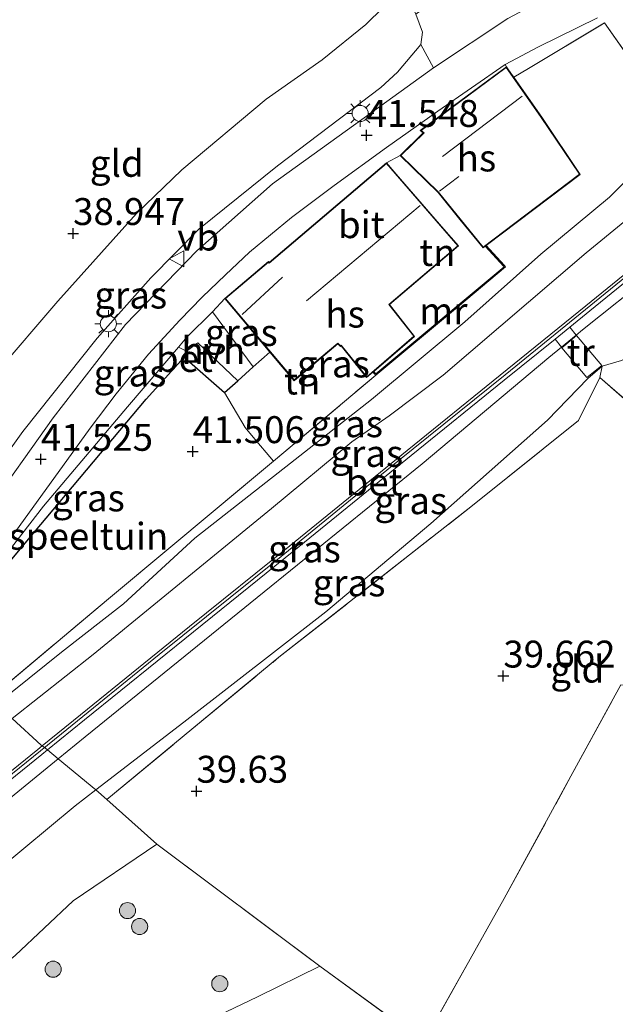
# Model space of a CAD drawing. Units: metres. Extents: x 179990 to 190010, y 325000 to 331253.
# Drawn here: x 180061 to 180117, y 328428 to 328519 of the extents above; entities that cross this region are included whole.
import ezdxf
from ezdxf.enums import TextEntityAlignment as Align

# ---------------------------------------------------------------- set-up
doc = ezdxf.new("R2010")
doc.units = ezdxf.units.M
doc.linetypes.add('IE-TERREINAFSCHEIDING', pattern=[10, 8, -2])
doc.layers.get('0').update_dxf_attribs({"lineweight": 25})
for name, color, linetype, lineweight in [('B-ME-GR-BOOM-GV-B6', 93, 'Continuous', 18), ('B-ME-GR-BOOM-S-B1', 93, 'Continuous', 18), ('B-ME-GW-KRUINLIJN-L-B1', 93, 'Continuous', 18), ('B-ME-GW-TEENLIJN-L-B1', 93, 'Continuous', 18), ('B-ME-IE-GRASLAND-GV-B6', 93, 'Continuous', 18), ('B-ME-IE-GRONDWERKLIJN-GROND_INGERICHT-GV-B6', 253, 'Continuous', 18), ('B-ME-IE-MEUBILAIR_WEGMEUBILAIR-LICHTMAST-S-B1', 8, 'Continuous', 18), ('B-ME-IE-TERREINAFSCHEIDING-DOORGANG-L-B1', 8, 'IE-TERREINAFSCHEIDING-KUNSTMATIG-OPEN', 18), ('B-ME-IE-TERREINAFSCHEIDING-RASTERHEKWERK-L-B1', 8, 'IE-TERREINAFSCHEIDING', 18), ('B-ME-KG-KADASTRAAL-DAKRAND-L-B1', 13, 'Continuous', 18), ('B-ME-KG-KADASTRAAL-NOKLIJN-L-B1', 13, 'Continuous', 18), ('B-ME-MW-MUUR-GV-B6', 8, 'IE-TERREINAFSCHEIDING-KUNSTMATIG', 18), ('B-ME-OG-BEBOUWING-GV-B6', 173, 'Continuous', 18), ('B-ME-VH-VERH_SOORT-BETON-OVERIG-GV-B6', 8, 'IE-TERREINAFSCHEIDING-NATUURLIJK-HOUTWAL', 18), ('B-ME-VH-VERH_SOORT-BITUMEN-GV-B6', 8, 'IE-TERREINAFSCHEIDING-NATUURLIJK-HOUTWAL', 18), ('B-ME-VH-VERH_SOORT-HALF_VERHARDING-GV-B6', 8, 'IE-TERREINAFSCHEIDING-NATUURLIJK-HOUTWAL', 18), ('B-ME-VH-VERH_SOORT-KLINKERS-GV-B6', 8, 'IE-TERREINAFSCHEIDING-NATUURLIJK-HOUTWAL', 18), ('B-ME-VW-MEUBILAIR_WEGMEUBILAIR-VERKEERSBORD-S-B1', 8, 'Continuous', 18)]:
    doc.layers.add(name, color=color, linetype=linetype, lineweight=lineweight)
doc.layers.add('B-ME-GW-HOOGTEPUNT-S-B1', color=10, linetype='Continuous')
doc.layers.add('B-ME-IE-TERREINAFSCHEIDING-HAAGRASTER-L-B1', color=10, linetype='Continuous')
doc.styles.add('NLCS-ISO', font='NLCS-ISO.TTF')
doc.linetypes.add('IE-TERREINAFSCHEIDING-KUNSTMATIG', pattern='A,4,[82,NLCS.SHX,S=0.75,R=90,X=0,Y=0],4,-2', length=10)
doc.linetypes.add('IE-TERREINAFSCHEIDING-KUNSTMATIG-OPEN', pattern='A,7,-1.5,[67,NLCS.SHX,S=0.75,R=0,X=0,Y=0],-1.5', length=10)
doc.linetypes.add('IE-TERREINAFSCHEIDING-NATUURLIJK-HOUTWAL', pattern='A,7,-1.5,[67,NLCS.SHX,S=0.75,R=45,X=0,Y=0],-1.5,7,-1.5,[70,NLCS.SHX,S=0.75,R=0,X=0,Y=0],-1.5', length=20)

# ---------------------------------------------------------------- blocks, each defined once
blk = doc.blocks.new('hoogtepunt')
for p, q in [((-0.5, 0), (0.5, 0)), ((0, 0.5), (0, -0.5))]:
    blk.add_line(p, q)
blk = doc.blocks.new('boom')
h = blk.add_hatch(color=256)
edge = h.paths.add_edge_path()
edge.add_arc((0, 0), 0.75, 0, 360)
blk.add_circle((0, 0), 0.75)
blk = doc.blocks.new('lantaarnpaal')
for p, q in [((0, 0.75), (0, 1.25)), ((-0.75, 0), (-1.25, 0)), ((-0.884, 0.884), (-0.53, 0.53)), ((0.53, 0.53), (0.884, 0.884)), ((0.75, 0), (1.25, 0)), ((-0.53, -0.53), (-0.884, -0.884)), ((0, -0.75), (0, -1.25)), ((0.53, -0.53), (0.884, -0.884))]:
    blk.add_line(p, q)
blk.add_circle((0, 0), 0.75)
blk = doc.blocks.new('verkeersbord')
for p, q in [((0, 0.75), (-0.75, -0.625)), ((0.75, -0.625), (0, 0.75)), ((-0.75, -0.625), (0.75, -0.625))]:
    blk.add_line(p, q)

msp = doc.modelspace()

# ---------------------------------------------------------------- linework, layer by layer
at = {"layer": 'B-ME-GR-BOOM-GV-B6'}
msp.add_polyline3d([(180069.322, 328446.767, 39.829), (180073.976, 328442.625, 39.778), (180066.206, 328437.37, 40.037), (180060.827, 328432.306, 40.092), (180055.445, 328427.861, 40.148), (180049.523, 328423.99, 39.963), (180043.969, 328420.658, 40.019), (180035.326, 328416.278, 40.166), (180030.139, 328413.897, 39.751), (180030.73, 328420.58, 39.886), (180044.789, 328428.929, 39.723), (180052.275, 328434.615, 39.843), (180059.197, 328440.25, 39.853), (180066.381, 328446.197, 39.843), (180068.3, 328447.677, 39.84), (180069.322, 328446.767, 39.829)], dxfattribs=at)
at = {"layer": 'B-ME-GW-KRUINLIJN-L-B1'}
for points in [[(180046.29, 328442.213, 42.128), (180051.549, 328447.166, 42.203), (180059.346, 328453.366, 42.235), (180060.531, 328454.3, 42.236), (180068.064, 328460.237, 42.24), (180084.617, 328473.804, 42.244), (180092.073, 328479.975, 42.175), (180095.532, 328482.404, 42.175), (180100.564, 328486.184, 42.179), (180113.818, 328497.531, 42.212), (180124.266, 328506.066, 42.092), (180130.633, 328512.063, 42.198), (180137.031, 328518.946, 42.189), (180139.66, 328523.075, 42.212), (180143.294, 328529.995, 42.207), (180145.257, 328534.238, 42.277), (180154.173, 328553.726, 42.17), (180158.437, 328565.063, 42.091), (180160.853, 328573.707, 42.156), (180164.003, 328585.78, 42.11), (180168.532, 328601.997, 42.142), (180173.124, 328619.939, 42.124), (180175.218, 328628.217, 42.11)], [(180044.959, 328436.47, 42.296), (180051.502, 328441.849, 42.263), (180058.591, 328447.6, 42.235), (180065.129, 328452.871, 42.235), (180074.196, 328460.246, 42.268), (180085.176, 328469.069, 42.254), (180096.33, 328478.178, 42.258), (180106.297, 328486.205, 42.235), (180115.578, 328493.765, 42.244), (180126.527, 328502.654, 42.179), (180132.397, 328507.732, 42.179), (180137.44, 328513.101, 42.189), (180141.525, 328518.717, 42.193), (180143.843, 328522.755, 42.193), (180146.3, 328527.766, 42.212), (180150.495, 328537.229, 42.221), (180155.809, 328549.106, 42.217), (180160.45, 328559.868, 42.221), (180162.534, 328565.294, 42.231), (180165.398, 328576.13, 42.235), (180169.701, 328592.268, 42.207), (180174.301, 328609.605, 42.212), (180176.839, 328619.384, 42.189), (180178.465, 328625.117, 42.189)], [(180180.316, 328625.419, 42.119), (180178.551, 328619.881, 42.156), (180175.207, 328607.553, 42.119), (180171.855, 328595.182, 42.114), (180169.338, 328585.45, 42.133), (180166.536, 328575.097, 42.142), (180164.491, 328567.877, 42.138), (180162.951, 328562.75, 42.138), (180160.073, 328555.49, 42.138), (180156.073, 328546.68, 42.105), (180150.057, 328533.152, 42.142), (180143.793, 328520.244, 42.119), (180140.888, 328515.567, 42.119), (180137.585, 328510.976, 42.119), (180133.507, 328506.556, 42.101), (180127.675, 328501.524, 42.114), (180127.471, 328501.366, 42.115), (180120.014, 328495.579, 42.124), (180113.483, 328490.372, 42.166), (180112.897, 328489.891, 42.165), (180111.526, 328488.766, 42.163)], [(180094.757, 328512.896, 41.493), (180096.321, 328514.298, 41.577), (180098.475, 328516.879, 41.228)], [(180044.452, 328459.094, 41.082), (180051.984, 328467.681, 41.234), (180061.513, 328480.951, 41.545), (180068.442, 328489.628, 41.306), (180073.421, 328495.216, 41.538), (180077.871, 328499.748, 41.525), (180085.166, 328505.601, 41.551), (180094.757, 328512.896, 41.493)], [(180044.663, 328434.307, 42.231), (180048.464, 328437.248, 42.217), (180056.407, 328443.722, 42.138), (180064.795, 328450.559, 42.102), (180067.302, 328452.601, 42.091), (180083.931, 328466.064, 42.124), (180098.589, 328477.952, 42.156), (180110.357, 328487.807, 42.161), (180111.526, 328488.766, 42.163)]]:
    msp.add_polyline3d(points, dxfattribs=at)
at = {"layer": 'B-ME-GW-TEENLIJN-L-B1'}
for points in [[(180172.681, 328628.571, 41.427), (180169.875, 328617.461, 41.45), (180166.692, 328604.595, 41.381), (180163.069, 328589.2, 41.395), (180159.977, 328576.653, 41.469), (180157.967, 328568.298, 41.506), (180156.402, 328563.133, 41.46), (180154.355, 328557.687, 41.418), (180150.412, 328548.905, 41.45), (180146.109, 328539.289, 41.478), (180142.926, 328533.371, 41.492), (180139.877, 328527.655, 41.548), (180137.699, 328524.016, 41.761), (180134.616, 328519.697, 41.743), (180129.789, 328515.245, 41.701), (180122.355, 328509.036, 41.618), (180115.988, 328502.694, 41.54)], [(180090.876, 328528.134, 39.049), (180094.362, 328523.963, 38.91), (180095.323, 328521.729, 38.947), (180094.976, 328520.319, 39.026), (180093.376, 328518.731, 39.045), (180089.319, 328515.447, 39.017), (180084.106, 328511.811, 38.929), (180076.274, 328505.241, 38.929), (180072.08, 328501.178, 38.905), (180064.783, 328493.053, 38.887), (180059.028, 328486.359, 38.882), (180055.532, 328481.334, 38.984), (180052.551, 328476.15, 39.059), (180048.641, 328470.44, 39.073), (180045.027, 328465.904, 39.105)], [(180115.988, 328502.694, 41.54), (180109.628, 328497.403, 41.566), (180102.552, 328491.134, 41.539), (180093.912, 328483.926, 41.469), (180086.382, 328478.007, 41.501)], [(180044.789, 328428.929, 39.723), (180052.275, 328434.615, 39.843), (180059.197, 328440.25, 39.853), (180066.381, 328446.197, 39.843), (180068.3, 328447.677, 39.84), (180076.461, 328453.964, 39.825), (180089.653, 328464.191, 39.788), (180099.394, 328472.406, 39.792), (180110.241, 328481.995, 39.802), (180113.967, 328485.871, 39.811), (180115.32, 328487.007, 39.816), (180117.121, 328487.542, 39.769), (180119.987, 328489.155, 39.82), (180126.441, 328494.987, 39.871), (180130.29, 328498.193, 39.886)], [(180086.382, 328478.007, 41.501), (180077.506, 328471.05, 41.622), (180070.885, 328464.933, 41.757), (180065.128, 328460.446, 41.738), (180060.694, 328456.9, 41.724), (180058.899, 328455.537, 41.742), (180058.304, 328455.085, 41.748), (180053.791, 328451.686, 41.752), (180051.418, 328449.536, 41.775), (180049.42, 328447.349, 41.799), (180047.368, 328444.607, 41.961), (180046.29, 328442.213, 42.128)]]:
    msp.add_polyline3d(points, dxfattribs=at)
at = {"layer": 'B-ME-IE-GRASLAND-GV-B6'}
for points in [[(180059.028, 328486.359, 38.882), (180064.783, 328493.053, 38.887), (180072.08, 328501.178, 38.905), (180076.274, 328505.241, 38.929), (180084.106, 328511.811, 38.929), (180089.319, 328515.447, 39.017), (180093.376, 328518.731, 39.045), (180094.976, 328520.319, 39.026), (180095.323, 328521.729, 38.947), (180094.362, 328523.963, 38.91), (180090.876, 328528.134, 39.049), (180094.451, 328526.003, 39.522), (180096.666, 328522.813, 40.368), (180098.013, 328519.704, 40.904)], [(180098.013, 328519.704, 40.904), (180098.638, 328518.017, 41.189), (180098.475, 328516.879, 41.228), (180096.321, 328514.298, 41.577), (180094.757, 328512.896, 41.493), (180085.166, 328505.601, 41.551), (180077.871, 328499.748, 41.525), (180073.421, 328495.216, 41.538), (180068.442, 328489.628, 41.306), (180061.513, 328480.951, 41.545), (180051.984, 328467.681, 41.234)], [(180134.616, 328519.697, 41.743), (180129.789, 328515.245, 41.701), (180122.355, 328509.036, 41.618), (180121.863, 328509.851, 41.478), (180115.543, 328518.902, 41.497), (180108.476, 328514.666, 41.699), (180107.1, 328513.841, 41.738), (180106.906, 328514.117, 41.738), (180106.418, 328514.811, 41.738), (180106.303, 328515.037, 41.742), (180109.39, 328516.653, 41.733), (180114.885, 328519.345, 41.707)], [(180058.356, 328456.084, 41.875), (180069.49, 328465.411, 41.982), (180084.794, 328478.185, 41.811), (180094.297, 328486.176, 41.561), (180101.874, 328492.502, 41.613), (180106.351, 328496.241, 41.618), (180106.227, 328496.38, 41.706), (180104.551, 328498.208, 41.706), (180113.274, 328504.821, 41.738), (180109.698, 328510.145, 41.738), (180107.1, 328513.841, 41.738), (180108.476, 328514.666, 41.699), (180115.543, 328518.902, 41.497), (180121.863, 328509.851, 41.478), (180122.355, 328509.036, 41.618)], [(180099.661, 328514.712, 41.769), (180095.326, 328511.595, 41.804), (180084.698, 328503.954, 41.7), (180077.668, 328497.716, 41.642), (180071.044, 328490.867, 41.61), (180064.338, 328482.231, 41.603), (180058.019, 328473.35, 41.506), (180052.817, 328466.197, 41.442), (180048.53, 328461.28, 41.345), (180043.287, 328455.874, 41.209), (180044.319, 328457.513, 41.172), (180044.452, 328459.094, 41.082), (180051.984, 328467.681, 41.234), (180061.513, 328480.951, 41.545), (180068.442, 328489.628, 41.306), (180073.421, 328495.216, 41.538), (180077.871, 328499.748, 41.525), (180085.166, 328505.601, 41.551), (180094.757, 328512.896, 41.493), (180096.321, 328514.298, 41.577), (180098.475, 328516.879, 41.228), (180099.661, 328514.712, 41.769)], [(180086.382, 328478.007, 41.501), (180093.912, 328483.926, 41.469), (180102.552, 328491.134, 41.539), (180109.628, 328497.403, 41.566), (180115.988, 328502.694, 41.54), (180122.355, 328509.036, 41.618), (180122.827, 328508.253, 41.752), (180123.794, 328506.79, 41.98), (180124.266, 328506.066, 42.092), (180113.818, 328497.531, 42.212), (180100.564, 328486.184, 42.179), (180095.532, 328482.404, 42.175), (180092.073, 328479.975, 42.175), (180084.617, 328473.804, 42.244), (180068.064, 328460.237, 42.24), (180060.531, 328454.3, 42.236), (180058.899, 328455.537, 41.742), (180060.694, 328456.9, 41.724), (180065.128, 328460.446, 41.738), (180070.885, 328464.933, 41.757), (180077.506, 328471.05, 41.622), (180086.382, 328478.007, 41.501)], [(180122.355, 328509.036, 41.618), (180115.988, 328502.694, 41.54), (180109.628, 328497.403, 41.566), (180102.552, 328491.134, 41.539), (180093.912, 328483.926, 41.469), (180086.382, 328478.007, 41.501), (180077.506, 328471.05, 41.622), (180070.885, 328464.933, 41.757), (180065.128, 328460.446, 41.738), (180060.694, 328456.9, 41.724)], [(180063.326, 328451.756, 42.281), (180063.24, 328451.826, 42.31), (180060.531, 328454.3, 42.236), (180068.064, 328460.237, 42.24), (180084.617, 328473.804, 42.244), (180092.073, 328479.975, 42.175), (180095.532, 328482.404, 42.175), (180100.564, 328486.184, 42.179), (180113.818, 328497.531, 42.212), (180124.266, 328506.066, 42.092), (180124.674, 328505.441, 42.189), (180126.22, 328503.058, 42.217), (180126.388, 328502.837, 42.196), (180121.709, 328499.043, 42.198), (180113.796, 328492.605, 42.203), (180105.841, 328486.179, 42.189), (180097.211, 328479.187, 42.217), (180086.312, 328470.321, 42.217), (180076.994, 328462.827, 42.263), (180066.867, 328454.639, 42.272), (180063.326, 328451.756, 42.281)], [(180127.471, 328501.366, 42.115), (180120.014, 328495.579, 42.124), (180113.483, 328490.372, 42.166), (180112.897, 328489.891, 42.165), (180112.315, 328490.638, 42.199), (180114.173, 328492.139, 42.203), (180122.087, 328498.577, 42.198), (180126.754, 328502.355, 42.152), (180126.832, 328502.253, 42.142), (180127.471, 328501.366, 42.115)], [(180117.121, 328487.542, 39.769), (180115.32, 328487.007, 39.816), (180113.967, 328485.871, 39.811), (180110.241, 328481.995, 39.802), (180099.394, 328472.406, 39.792), (180089.653, 328464.191, 39.788), (180076.461, 328453.964, 39.825), (180068.3, 328447.677, 39.84), (180064.795, 328450.559, 42.102), (180067.302, 328452.601, 42.091), (180083.931, 328466.064, 42.124), (180098.589, 328477.952, 42.156), (180110.357, 328487.807, 42.161), (180111.526, 328488.766, 42.163), (180111.559, 328488.729, 42.163), (180113.89, 328485.954, 39.811), (180115.278, 328487.07, 39.808), (180112.937, 328489.859, 42.165), (180112.897, 328489.891, 42.165), (180113.483, 328490.372, 42.166), (180120.014, 328495.579, 42.124)], [(180084.469, 328488.323, 41.767), (180082.91, 328486.967, 41.86), (180079.143, 328492.062, 41.686), (180080.271, 328493.306, 41.534), (180084.469, 328488.323, 41.767)], [(180063.809, 328451.376, 42.28), (180067.245, 328454.173, 42.272), (180077.37, 328462.36, 42.263), (180086.69, 328469.854, 42.217), (180097.589, 328478.721, 42.217), (180106.218, 328485.713, 42.189), (180110.937, 328489.525, 42.197), (180111.526, 328488.766, 42.163), (180110.357, 328487.807, 42.161), (180098.589, 328477.952, 42.156), (180083.931, 328466.064, 42.124), (180067.302, 328452.601, 42.091), (180064.795, 328450.559, 42.102), (180063.809, 328451.376, 42.28)], [(180081.493, 328485.659, 41.869), (180080.24, 328484.579, 41.906), (180076.508, 328487.86, 41.846), (180072.98, 328483.941, 41.763), (180061.908, 328470.777, 41.685), (180058.648, 328466.88, 41.749), (180057.796, 328464.213, 42.026), (180056.449, 328462.057, 42.026), (180054.783, 328460.419, 41.631), (180053.731, 328460.372, 41.52), (180054.678, 328460.728, 41.76), (180055.376, 328461.413, 41.894), (180056.217, 328462.387, 41.982), (180057.444, 328464.069, 42.031), (180057.948, 328465.66, 41.906), (180058.126, 328467.167, 41.523), (180063.454, 328474.023, 41.645), (180071.246, 328483.248, 41.714), (180075.972, 328488.793, 41.71), (180076.732, 328488.419, 41.726), (180077.78, 328489.188, 41.754), (180081.493, 328485.659, 41.869)], [(180115.104, 328485.96, 39.825), (180113.126, 328481.963, 39.912), (180103.264, 328474.068, 40.096), (180085.305, 328459.979, 40.087), (180069.322, 328446.767, 39.829), (180068.3, 328447.677, 39.84), (180076.461, 328453.964, 39.825), (180089.653, 328464.191, 39.788), (180099.394, 328472.406, 39.792), (180110.241, 328481.995, 39.802), (180113.967, 328485.871, 39.811), (180115.32, 328487.007, 39.816), (180115.104, 328485.96, 39.825)], [(180060.531, 328454.3, 42.236), (180063.24, 328451.826, 42.31), (180063.326, 328451.756, 42.281), (180062.914, 328451.421, 42.282), (180056.362, 328446.115, 42.286)], [(180021.147, 328424.155, 42.638), (180031.435, 328428.106, 42.638), (180036.214, 328430.073, 42.616), (180038.342, 328431.117, 42.603), (180039.398, 328431.797, 42.599), (180041.905, 328433.82, 42.594), (180046.222, 328437.284, 42.537), (180056.74, 328445.649, 42.286), (180063.292, 328450.955, 42.282), (180063.809, 328451.376, 42.28), (180064.795, 328450.559, 42.102), (180056.407, 328443.722, 42.138), (180048.464, 328437.248, 42.217), (180044.663, 328434.307, 42.231), (180040.389, 328430.858, 42.379), (180036.602, 328429.022, 42.425), (180031.91, 328426.809, 42.443)], [(180031.91, 328426.809, 42.443), (180036.602, 328429.022, 42.425), (180040.389, 328430.858, 42.379), (180044.663, 328434.307, 42.231), (180048.464, 328437.248, 42.217), (180056.407, 328443.722, 42.138), (180064.795, 328450.559, 42.102), (180068.3, 328447.677, 39.84), (180066.381, 328446.197, 39.843), (180059.197, 328440.25, 39.853), (180052.275, 328434.615, 39.843), (180044.789, 328428.929, 39.723), (180030.73, 328420.58, 39.886)], [(180089.085, 328431.312, 39.825), (180083.298, 328428.467, 39.746), (180074.658, 328424.317, 39.755), (180065.107, 328419.053, 39.63), (180055.321, 328413.82, 39.634), (180050.036, 328410.928, 39.523), (180047.167, 328409.333, 39.113), (180041.696, 328406.036, 39.142), (180039.34, 328406.683, 39.299), (180036.15, 328408.977, 39.594), (180034.075, 328411.029, 39.991), (180031.917, 328413.122, 39.917), (180030.139, 328413.897, 39.751), (180035.326, 328416.278, 40.166), (180043.969, 328420.658, 40.019), (180049.523, 328423.99, 39.963), (180055.445, 328427.861, 40.148), (180060.827, 328432.306, 40.092), (180066.206, 328437.37, 40.037), (180073.976, 328442.625, 39.778), (180089.085, 328431.312, 39.825)]]:
    msp.add_polyline3d(points, dxfattribs=at)
at = {"layer": 'B-ME-IE-GRONDWERKLIJN-GROND_INGERICHT-GV-B6'}
for points in [[(180045.027, 328465.904, 39.105), (180047.677, 328519.469, 39.003), (180054.291, 328522.989, 38.959), (180061.018, 328526.57, 38.915), (180069.885, 328531.203, 39.054), (180080.942, 328536.875, 39.063), (180090.876, 328528.134, 39.049), (180094.362, 328523.963, 38.91), (180095.323, 328521.729, 38.947), (180094.976, 328520.319, 39.026), (180093.376, 328518.731, 39.045), (180089.319, 328515.447, 39.017), (180084.106, 328511.811, 38.929), (180076.274, 328505.241, 38.929), (180072.08, 328501.178, 38.905), (180064.783, 328493.053, 38.887), (180059.028, 328486.359, 38.882), (180055.532, 328481.334, 38.984), (180052.551, 328476.15, 39.059), (180048.641, 328470.44, 39.073), (180045.027, 328465.904, 39.105)], [(180104.469, 328498.139, 39.895), (180106.153, 328496.313, 39.895), (180106.208, 328496.252, 39.895), (180094.304, 328486.312, 39.895), (180094.102, 328486.523, 39.837), (180097.891, 328489.778, 39.895), (180095.568, 328492.725, 39.895), (180101.973, 328498.18, 39.904), (180100.614, 328499.75, 39.969), (180096.192, 328504.857, 41.492), (180095.3, 328505.888, 41.534), (180096.558, 328506.569, 41.455), (180100.076, 328503.129, 40.647), (180102.109, 328500.631, 39.913), (180104.26, 328497.987, 39.895), (180104.469, 328498.139, 39.895)], [(180139.539, 328487.71, 39.416), (180138.902, 328476.144, 39.356), (180138.818, 328474.952, 39.439), (180138.235, 328464.425, 39.347), (180131.026, 328471.208, 39.463), (180127.524, 328474.618, 39.611), (180121.393, 328480.463, 39.76), (180115.104, 328485.96, 39.825), (180115.32, 328487.007, 39.816), (180117.121, 328487.542, 39.769), (180119.987, 328489.155, 39.82), (180126.441, 328494.987, 39.871), (180130.29, 328498.193, 39.886), (180134.756, 328493.031, 39.713), (180139.539, 328487.71, 39.416)], [(180094.026, 328486.457, 41.516), (180094.297, 328486.176, 41.561), (180084.794, 328478.185, 41.811), (180082.925, 328480.425, 41.818), (180082.177, 328481.308, 41.823), (180080.24, 328484.579, 41.906), (180081.493, 328485.659, 41.869), (180082.91, 328486.967, 41.86), (180084.469, 328488.323, 41.767), (180085.615, 328486.963, 41.534), (180086.711, 328485.662, 41.418), (180086.926, 328485.843, 41.418), (180090.774, 328489.085, 41.243), (180091.006, 328488.84, 41.224), (180091.072, 328488.896, 41.201), (180093.442, 328485.956, 41.344), (180094.026, 328486.457, 41.516)], [(180080.24, 328484.579, 41.906), (180082.177, 328481.308, 41.823), (180082.925, 328480.425, 41.818), (180084.794, 328478.185, 41.811), (180069.49, 328465.411, 41.982), (180058.356, 328456.084, 41.875), (180053.731, 328460.372, 41.52), (180054.783, 328460.419, 41.631), (180056.449, 328462.057, 42.026), (180058.558, 328460.739, 42.026), (180059.905, 328462.895, 42.026), (180057.796, 328464.213, 42.026), (180058.648, 328466.88, 41.749), (180061.908, 328470.777, 41.685), (180072.98, 328483.941, 41.763), (180076.508, 328487.86, 41.846), (180080.24, 328484.579, 41.906)], [(180138.235, 328464.425, 39.347), (180138.799, 328459.719, 39.235), (180139.191, 328456.083, 39.328), (180129.017, 328456.942, 39.509), (180117.06, 328457.419, 39.639), (180112.41, 328448.93, 39.528), (180106.208, 328437.569, 39.537), (180098.745, 328424.27, 39.537), (180089.085, 328431.312, 39.825), (180073.976, 328442.625, 39.778), (180069.322, 328446.767, 39.829), (180085.305, 328459.979, 40.087), (180103.264, 328474.068, 40.096), (180113.126, 328481.963, 39.912), (180115.104, 328485.96, 39.825), (180121.393, 328480.463, 39.76), (180127.524, 328474.618, 39.611), (180131.026, 328471.208, 39.463), (180138.235, 328464.425, 39.347)], [(180074.658, 328424.317, 39.755), (180083.298, 328428.467, 39.746), (180089.085, 328431.312, 39.825), (180098.745, 328424.27, 39.537), (180106.208, 328437.569, 39.537), (180112.41, 328448.93, 39.528), (180117.06, 328457.419, 39.639), (180129.017, 328456.942, 39.509), (180139.191, 328456.083, 39.328), (180141.03, 328451.075, 39.11), (180141.715, 328445.452, 39.142), (180142.976, 328435.61, 38.929), (180143.637, 328423.941, 39.031)]]:
    msp.add_polyline3d(points, dxfattribs=at)
at = {"layer": 'B-ME-IE-TERREINAFSCHEIDING-DOORGANG-L-B1'}
for p, q in [((180081.493, 328485.659, 41.869), (180082.91, 328486.967, 41.86)), ((180113.126, 328481.963, 39.912), (180115.104, 328485.96, 39.825)), ((180082.177, 328481.308, 41.823), (180082.925, 328480.425, 41.818))]:
    msp.add_line(p, q, dxfattribs=at)
msp.add_polyline3d([(180063.24, 328451.826, 42.31), (180063.326, 328451.756, 42.281), (180063.544, 328451.593, 42.235), (180063.809, 328451.376, 42.28)], dxfattribs=at)
at = {"layer": 'B-ME-IE-TERREINAFSCHEIDING-HAAGRASTER-L-B1'}
msp.add_polyline3d([(180057.796, 328464.213, 42.026), (180058.648, 328466.88, 41.749), (180061.908, 328470.777, 41.685), (180072.98, 328483.941, 41.763), (180076.508, 328487.86, 41.846), (180080.24, 328484.579, 41.906), (180081.493, 328485.659, 41.869)], dxfattribs=at)
at = {"layer": 'B-ME-IE-TERREINAFSCHEIDING-RASTERHEKWERK-L-B1'}
for p, q in [((180082.91, 328486.967, 41.86), (180084.469, 328488.323, 41.767)), ((180084.794, 328478.185, 41.811), (180094.297, 328486.176, 41.561)), ((180080.24, 328484.579, 41.906), (180082.177, 328481.308, 41.823)), ((180082.925, 328480.425, 41.818), (180084.794, 328478.185, 41.811))]:
    msp.add_line(p, q, dxfattribs=at)
for points in [[(180098.475, 328516.879, 41.228), (180098.638, 328518.017, 41.189), (180098.013, 328519.704, 40.904), (180096.666, 328522.813, 40.368), (180094.451, 328526.003, 39.522), (180090.876, 328528.134, 39.049)], [(180107.1, 328513.841, 41.738), (180108.476, 328514.666, 41.699), (180115.543, 328518.902, 41.497), (180121.863, 328509.851, 41.478), (180122.355, 328509.036, 41.618), (180122.827, 328508.253, 41.752), (180123.794, 328506.79, 41.98), (180124.266, 328506.066, 42.092), (180124.674, 328505.441, 42.189), (180126.22, 328503.058, 42.217)], [(180115.32, 328487.007, 39.816), (180115.104, 328485.96, 39.825), (180121.393, 328480.463, 39.76), (180127.524, 328474.618, 39.611), (180131.026, 328471.208, 39.463), (180138.235, 328464.425, 39.347), (180138.818, 328474.952, 39.439)], [(180069.322, 328446.767, 39.829), (180085.305, 328459.979, 40.087), (180103.264, 328474.068, 40.096), (180113.126, 328481.963, 39.912)], [(180058.356, 328456.084, 41.875), (180069.49, 328465.411, 41.982), (180084.794, 328478.185, 41.811)], [(180053.731, 328460.372, 41.52), (180058.356, 328456.084, 41.875), (180058.899, 328455.537, 41.742), (180060.531, 328454.3, 42.236), (180063.24, 328451.826, 42.31)], [(180089.085, 328431.312, 39.825), (180098.745, 328424.27, 39.537), (180106.208, 328437.569, 39.537), (180112.41, 328448.93, 39.528), (180117.06, 328457.419, 39.639), (180129.017, 328456.942, 39.509)], [(180063.809, 328451.376, 42.28), (180064.795, 328450.559, 42.102), (180068.3, 328447.677, 39.84), (180069.322, 328446.767, 39.829), (180073.976, 328442.625, 39.778), (180089.085, 328431.312, 39.825), (180083.298, 328428.467, 39.746), (180074.658, 328424.317, 39.755), (180065.107, 328419.053, 39.63), (180055.321, 328413.82, 39.634), (180050.036, 328410.928, 39.523), (180047.167, 328409.333, 39.113)]]:
    msp.add_polyline3d(points, dxfattribs=at)
at = {"layer": 'B-ME-KG-KADASTRAAL-DAKRAND-L-B1'}
for points in [[(180113.207, 328504.832, 43.847), (180104.268, 328498.056, 43.916), (180100.113, 328503.163, 44.966), (180096.63, 328506.569, 44.074), (180098.786, 328508.692, 43.995), (180098.51, 328508.885, 46.447), (180106.407, 328514.74, 46.526), (180109.657, 328510.117, 44.738), (180113.207, 328504.832, 43.847)], [(180086.717, 328485.732, 43.842), (180080.341, 328493.3, 43.842), (180084.33, 328496.66, 43.842), (180084.404, 328496.58, 47.427), (180095.294, 328505.818, 47.274), (180101.903, 328498.185, 47.177), (180095.5, 328492.733, 47.365), (180097.822, 328489.784, 42.839), (180093.449, 328486.027, 42.839), (180091.078, 328488.966, 47.495), (180091.01, 328488.908, 47.497), (180090.778, 328489.153, 43.842), (180086.717, 328485.732, 43.842)]]:
    msp.add_polyline3d(points, dxfattribs=at)
at = {"layer": 'B-ME-KG-KADASTRAAL-NOKLIJN-L-B1'}
for p, q in [((180100.497, 328506.474, 48.635), (180107.871, 328512.088, 48.639)), ((180100.214, 328503.25, 44.952), (180102.006, 328504.616, 44.952)), ((180087.867, 328493.088, 51.161), (180098.428, 328501.934, 51.287)), ((180081.891, 328491.823, 45.249), (180085.623, 328495.285, 45.249))]:
    msp.add_line(p, q, dxfattribs=at)
at = {"layer": 'B-ME-MW-MUUR-GV-B6'}
msp.add_polyline3d([(180094.297, 328486.176, 41.561), (180094.026, 328486.457, 41.516), (180094.102, 328486.523, 39.837), (180094.304, 328486.312, 39.895), (180106.208, 328496.252, 39.895), (180106.153, 328496.313, 39.895), (180104.469, 328498.139, 39.895), (180104.551, 328498.208, 41.706), (180106.227, 328496.38, 41.706), (180106.351, 328496.241, 41.618), (180101.874, 328492.502, 41.613), (180094.297, 328486.176, 41.561)], dxfattribs=at)
at = {"layer": 'B-ME-OG-BEBOUWING-GV-B6'}
for points in [[(180098.425, 328508.884, 41.738), (180106.418, 328514.811, 41.738), (180106.906, 328514.117, 41.738), (180107.1, 328513.841, 41.738), (180109.698, 328510.145, 41.738), (180113.274, 328504.821, 41.738), (180104.551, 328498.208, 41.706), (180104.469, 328498.139, 39.895), (180104.26, 328497.987, 39.895), (180102.109, 328500.631, 39.913), (180100.076, 328503.129, 40.647), (180096.558, 328506.569, 41.455), (180098.708, 328508.686, 41.738), (180098.425, 328508.884, 41.738)], [(180094.102, 328486.523, 39.837), (180094.026, 328486.457, 41.516), (180093.442, 328485.956, 41.344), (180091.072, 328488.896, 41.201), (180091.006, 328488.84, 41.224), (180090.774, 328489.085, 41.243), (180086.926, 328485.843, 41.418), (180086.711, 328485.662, 41.418), (180085.615, 328486.963, 41.534), (180084.469, 328488.323, 41.767), (180080.271, 328493.306, 41.534), (180084.334, 328496.729, 41.534), (180084.408, 328496.649, 41.534), (180095.3, 328505.888, 41.534), (180096.192, 328504.857, 41.492), (180100.614, 328499.75, 39.969), (180101.973, 328498.18, 39.904), (180095.568, 328492.725, 39.895), (180097.891, 328489.778, 39.895), (180094.102, 328486.523, 39.837)], [(180112.937, 328489.859, 42.165), (180115.278, 328487.07, 39.808), (180113.89, 328485.954, 39.811), (180111.559, 328488.729, 42.163), (180112.937, 328489.859, 42.165)]]:
    msp.add_polyline3d(points, dxfattribs=at)
at = {"layer": 'B-ME-VH-VERH_SOORT-BETON-OVERIG-GV-B6'}
for points in [[(180059.735, 328470.117, 41.437), (180064.016, 328476.031, 41.442), (180067.774, 328481.252, 41.527), (180070.192, 328484.433, 41.539), (180073.205, 328488.143, 41.53), (180076.098, 328491.296, 41.544), (180078.181, 328493.432, 41.544), (180080.336, 328495.508, 41.571), (180082.574, 328497.594, 41.567), (180086.477, 328500.814, 41.585), (180090.444, 328503.796, 41.571), (180095.274, 328507.331, 41.581), (180100.043, 328510.69, 41.617), (180106.303, 328515.037, 41.742), (180106.418, 328514.811, 41.738)], [(180106.418, 328514.811, 41.738), (180098.425, 328508.884, 41.738), (180098.708, 328508.686, 41.738), (180096.558, 328506.569, 41.455), (180095.3, 328505.888, 41.534), (180084.408, 328496.649, 41.534), (180084.334, 328496.729, 41.534), (180080.271, 328493.306, 41.534), (180079.143, 328492.062, 41.686), (180076.741, 328489.696, 41.709), (180075.972, 328488.793, 41.71), (180071.246, 328483.248, 41.714), (180063.454, 328474.023, 41.645), (180058.126, 328467.167, 41.523)], [(180063.809, 328451.376, 42.28), (180063.544, 328451.593, 42.235), (180063.326, 328451.756, 42.281), (180066.867, 328454.639, 42.272), (180076.994, 328462.827, 42.263), (180086.312, 328470.321, 42.217), (180097.211, 328479.187, 42.217), (180105.841, 328486.179, 42.189), (180113.796, 328492.605, 42.203), (180121.709, 328499.043, 42.198), (180126.388, 328502.837, 42.196), (180126.754, 328502.355, 42.152), (180122.087, 328498.577, 42.198), (180114.173, 328492.139, 42.203), (180112.315, 328490.638, 42.199), (180110.937, 328489.525, 42.197), (180106.218, 328485.713, 42.189), (180097.589, 328478.721, 42.217), (180086.69, 328469.854, 42.217), (180077.37, 328462.36, 42.263), (180067.245, 328454.173, 42.272), (180063.809, 328451.376, 42.28)], [(180112.897, 328489.891, 42.165), (180111.526, 328488.766, 42.163), (180110.937, 328489.525, 42.197), (180112.315, 328490.638, 42.199), (180112.897, 328489.891, 42.165)], [(180112.937, 328489.859, 42.165), (180111.559, 328488.729, 42.163), (180111.526, 328488.766, 42.163), (180112.897, 328489.891, 42.165), (180112.937, 328489.859, 42.165)], [(180063.809, 328451.376, 42.28), (180063.292, 328450.955, 42.282), (180056.74, 328445.649, 42.286), (180046.222, 328437.284, 42.537), (180041.905, 328433.82, 42.594), (180039.398, 328431.797, 42.599), (180040.125, 328432.774, 42.551), (180040.453, 328433.229, 42.541), (180044.527, 328436.469, 42.263), (180048.464, 328439.716, 42.305), (180056.362, 328446.115, 42.286), (180062.914, 328451.421, 42.282), (180063.326, 328451.756, 42.281), (180063.544, 328451.593, 42.235), (180063.809, 328451.376, 42.28)]]:
    msp.add_polyline3d(points, dxfattribs=at)
at = {"layer": 'B-ME-VH-VERH_SOORT-BITUMEN-GV-B6'}
for points in [[(180058.019, 328473.35, 41.506), (180064.338, 328482.231, 41.603), (180071.044, 328490.867, 41.61), (180077.668, 328497.716, 41.642), (180084.698, 328503.954, 41.7), (180095.326, 328511.595, 41.804), (180099.661, 328514.712, 41.769), (180106.543, 328519.297, 41.707), (180109.651, 328520.943, 41.726), (180123.049, 328527.124, 41.752), (180128.82, 328529.827, 41.804), (180133.9, 328532.469, 41.804), (180136.46, 328534.339, 41.83), (180138.939, 328537.062, 41.778), (180139.671, 328538.423, 41.758), (180142.55, 328543.36, 41.478), (180145.286, 328541.935, 41.513)], [(180114.885, 328519.345, 41.707), (180109.39, 328516.653, 41.733), (180106.303, 328515.037, 41.742), (180100.043, 328510.69, 41.617), (180095.274, 328507.331, 41.581), (180090.444, 328503.796, 41.571), (180086.477, 328500.814, 41.585), (180082.574, 328497.594, 41.567), (180080.336, 328495.508, 41.571), (180078.181, 328493.432, 41.544), (180076.098, 328491.296, 41.544), (180073.205, 328488.143, 41.53), (180070.192, 328484.433, 41.539), (180067.774, 328481.252, 41.527), (180064.016, 328476.031, 41.442), (180059.735, 328470.117, 41.437)]]:
    msp.add_polyline3d(points, dxfattribs=at)
at = {"layer": 'B-ME-VH-VERH_SOORT-HALF_VERHARDING-GV-B6'}
msp.add_polyline3d([(180082.91, 328486.967, 41.86), (180081.493, 328485.659, 41.869), (180077.78, 328489.188, 41.754), (180076.732, 328488.419, 41.726), (180075.972, 328488.793, 41.71), (180076.741, 328489.696, 41.709), (180079.143, 328492.062, 41.686), (180082.91, 328486.967, 41.86)], dxfattribs=at)
at = {"layer": 'B-ME-VH-VERH_SOORT-KLINKERS-GV-B6'}
msp.add_polyline3d([(180139.671, 328538.423, 41.758), (180138.939, 328537.062, 41.778), (180136.46, 328534.339, 41.83), (180133.9, 328532.469, 41.804), (180128.82, 328529.827, 41.804), (180123.049, 328527.124, 41.752), (180109.651, 328520.943, 41.726), (180106.543, 328519.297, 41.707), (180099.661, 328514.712, 41.769), (180098.475, 328516.879, 41.228), (180098.638, 328518.017, 41.189), (180098.013, 328519.704, 40.904), (180103.575, 328523.772, 40.65), (180106.032, 328521.744, 41.051), (180107.776, 328521.008, 41.227), (180111.045, 328522.596, 41.274), (180113.945, 328524.086, 41.223), (180121.026, 328527.423, 41.698), (180127.914, 328530.735, 41.782), (180132.263, 328533.235, 41.814), (180138.679, 328538.768, 41.657), (180139.671, 328538.423, 41.758)], dxfattribs=at)

# ---------------------------------------------------------------- block references
at = {"layer": 'B-ME-GR-BOOM-S-B1', "rotation": 90}
for p in [(180071.244, 328436.461, 40.193), (180072.367, 328434.981, 40.083), (180064.34, 328431.016, 39.907), (180079.81, 328429.669, 40.069)]:
    msp.add_blockref('boom', p, dxfattribs=at)
at = {"layer": 'B-ME-GW-HOOGTEPUNT-S-B1', "rotation": 90}
for p in [(180093.446, 328508.451, 41.548), (180093.446, 328508.451, 41.548), (180066.189, 328499.34, 38.947), (180066.189, 328499.34, 38.947), (180077.298, 328479.087, 41.506), (180077.298, 328479.087, 41.506), (180063.201, 328478.375, 41.525), (180063.201, 328478.375, 41.525), (180106.136, 328458.246, 39.662), (180106.136, 328458.246, 39.662), (180077.642, 328447.554, 39.63), (180077.642, 328447.554, 39.63)]:
    msp.add_blockref('hoogtepunt', p, dxfattribs=at)
at = {"layer": 'B-ME-IE-MEUBILAIR_WEGMEUBILAIR-LICHTMAST-S-B1', "rotation": 90}
for p in [(180092.848, 328510.478, 41.647), (180069.469, 328490.954, 41.366)]:
    msp.add_blockref('lantaarnpaal', p, dxfattribs=at)
at = {"layer": 'B-ME-VW-MEUBILAIR_WEGMEUBILAIR-VERKEERSBORD-S-B1', "rotation": 90}
msp.add_blockref('verkeersbord', (180075.862, 328496.972, 41.629), dxfattribs=at)

# ---------------------------------------------------------------- texts
at = {"layer": 'B-ME-GW-HOOGTEPUNT-S-B1', "ltscale": 0.2, "style": 'NLCS-ISO'}
for s, p in [('41.548', (180093.446, 328508.451, 41.548)), ('41.548', (180093.446, 328508.451, 41.548)), ('38.947', (180066.189, 328499.34, 38.947)), ('38.947', (180066.189, 328499.34, 38.947)), ('41.506', (180077.298, 328479.087, 41.506)), ('41.506', (180077.298, 328479.087, 41.506)), ('41.525', (180063.201, 328478.375, 41.525)), ('41.525', (180063.201, 328478.375, 41.525)), ('39.662', (180106.136, 328458.246, 39.662)), ('39.662', (180106.136, 328458.246, 39.662)), ('39.63', (180077.642, 328447.554, 39.63)), ('39.63', (180077.642, 328447.554, 39.63))]:
    msp.add_text(s, height=2.5, dxfattribs=at).set_placement(p, align=Align.BOTTOM_LEFT)
at = {"layer": 'B-ME-IE-GRASLAND-GV-B6', "ltscale": 0.2, "style": 'NLCS-ISO'}
for p in [(180071.545, 328493.614), (180081.806, 328490.1365), (180090.3555, 328487.2195), (180071.474, 328486.3765), (180091.5825, 328481.668), (180093.4595, 328478.911), (180067.612, 328474.78), (180097.5425, 328474.5215), (180087.6675, 328470.042), (180091.81, 328466.887)]:
    msp.add_text('gras', height=2.5, dxfattribs=at).set_placement(p, align=Align.MIDDLE_CENTER)
at = {"layer": 'B-ME-IE-GRONDWERKLIJN-GROND_INGERICHT-GV-B6', "ltscale": 0.2, "style": 'NLCS-ISO'}
for s, p in [('gld', (180070.2426, 328505.8478)), ('tn', (180100.0154, 328497.5733)), ('tn', (180087.4649, 328485.6342)), ('speeltuin', (180067.6169, 328471.2191)), ('gld', (180113.0013, 328458.8813))]:
    msp.add_text(s, height=2.5, dxfattribs=at).set_placement(p, align=Align.MIDDLE_CENTER)
at = {"layer": 'B-ME-MW-MUUR-GV-B6', "ltscale": 0.2, "style": 'NLCS-ISO'}
msp.add_text('mr', height=2.5, dxfattribs=at).set_placement((180100.5716, 328492.1399), align=Align.MIDDLE_CENTER)
at = {"layer": 'B-ME-OG-BEBOUWING-GV-B6', "ltscale": 0.2, "style": 'NLCS-ISO'}
for s, p in [('hs', (180103.6412, 328506.3466)), ('hs', (180091.4398, 328491.8467)), ('tr', (180113.3202, 328488.2942))]:
    msp.add_text(s, height=2.5, dxfattribs=at).set_placement(p, align=Align.MIDDLE_CENTER)
at = {"layer": 'B-ME-VH-VERH_SOORT-BETON-OVERIG-GV-B6', "ltscale": 0.2, "style": 'NLCS-ISO'}
for p in [(180076.5219, 328487.7308), (180094.1356, 328476.2634)]:
    msp.add_text('bet', height=2.5, dxfattribs=at).set_placement(p, align=Align.MIDDLE_CENTER)
at = {"layer": 'B-ME-VH-VERH_SOORT-BITUMEN-GV-B6', "ltscale": 0.2, "style": 'NLCS-ISO'}
msp.add_text('bit', height=2.5, dxfattribs=at).set_placement((180092.9552, 328500.1539), align=Align.MIDDLE_CENTER)
at = {"layer": 'B-ME-VH-VERH_SOORT-HALF_VERHARDING-GV-B6', "ltscale": 0.2, "style": 'NLCS-ISO'}
msp.add_text('hvh', height=2.5, dxfattribs=at).set_placement((180079.2101, 328488.4689), align=Align.MIDDLE_CENTER)
at = {"layer": 'B-ME-VW-MEUBILAIR_WEGMEUBILAIR-VERKEERSBORD-S-B1', "ltscale": 0.2, "style": 'NLCS-ISO'}
msp.add_text('vb', height=2.5, dxfattribs=at).set_placement((180075.862, 328496.972, 41.629), align=Align.BOTTOM_LEFT)

doc.saveas('drawing.dxf')
